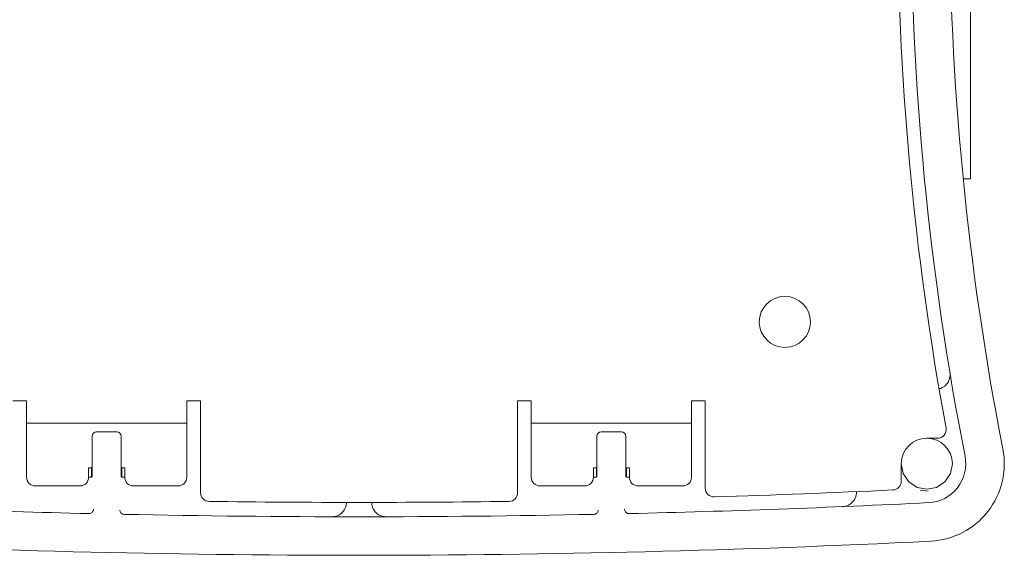
# Model space of a CAD drawing. Units: inches. Extents: x 0.5 to 16.5, y 0.2 to 10.8.
# Drawn here: x 5.1 to 5.7, y 4.3 to 4.6 of the extents above; entities that cross this region are included whole.
import ezdxf

# ---------------------------------------------------------------- set-up
doc = ezdxf.new("R2010")
doc.units = ezdxf.units.IN
doc.header["$MEASUREMENT"] = 0

msp = doc.modelspace()

# ---------------------------------------------------------------- linework, layer by layer
at = {"color": 7, "linetype": 'Continuous', "lineweight": 15}
for p, q in [((5.636147552845951, 4.851883710081456), (5.636147552845951, 4.556302227469635)), ((5.636147552845951, 4.556302227469635), (5.636147552845951, 4.540677227469635)), ((5.63195586346404, 4.540677227469635), (5.636147552845951, 4.540677227469635)), ((5.082743386179284, 4.412426302108879), (5.090710052845951, 4.412426302108879)), ((5.090710052845951, 4.412426302108879), (5.09071005284595, 4.399459635442212)), ((5.183251719512618, 4.399459635442212), (5.183251719512618, 4.412426302108879)), ((5.183251719512618, 4.412426302108879), (5.191218386179284, 4.412426302108879)), ((5.191218386179284, 4.412426302108879), (5.191218386179284, 4.359248182120969)), ((5.37441005284595, 4.359248182120969), (5.37441005284595, 4.412426302108879)), ((5.37441005284595, 4.412426302108879), (5.382376719512617, 4.412426302108879)), ((5.382376719512617, 4.412426302108879), (5.382376719512616, 4.399459635442212)), ((5.474918386179284, 4.399459635442212), (5.474918386179284, 4.412426302108878)), ((5.474918386179284, 4.412426302108878), (5.48288505284595, 4.412426302108879)), ((5.48288505284595, 4.412426302108879), (5.48288505284595, 4.361853907288553)), ((5.09071005284595, 4.399459635442212), (5.183251719512618, 4.399459635442212)), ((5.09071005284595, 4.399459635442212), (5.09071005284595, 4.394459635442212)), ((5.183251719512618, 4.394459635442212), (5.183251719512618, 4.399459635442212)), ((5.474918386179284, 4.399459635442212), (5.382376719512616, 4.399459635442212)), ((5.382376719512616, 4.399459635442212), (5.382376719512616, 4.394459635442212)), ((5.474918386179284, 4.394459635442212), (5.474918386179284, 4.399459635442212)), ((5.09071005284595, 4.394459635442212), (5.09071005284595, 4.368209635442212)), ((5.131146029913499, 4.394459635442212), (5.14281574244507, 4.394459635442212)), ((5.183251719512618, 4.368209635442212), (5.183251719512618, 4.394459635442212)), ((5.382376719512616, 4.394459635442212), (5.382376719512616, 4.368209635442212)), ((5.434482409111737, 4.394459635442212), (5.422812696580165, 4.394459635442212)), ((5.474918386179284, 4.368209635442212), (5.474918386179284, 4.394459635442212)), ((5.12864755284595, 4.368626302108879), (5.12864755284595, 4.391961158374665)), ((5.145314219512617, 4.391961158374665), (5.145314219512617, 4.368626302108879)), ((5.420314219512617, 4.391961158374665), (5.420314219512617, 4.368626302108879)), ((5.436980886179284, 4.368626302108879), (5.436980886179284, 4.391961158374665)), ((5.61089820901393, 4.3907727584409), (5.617083719051005, 4.3907727584409)), ((5.596134429847263, 4.365853052530413), (5.596134429847263, 4.376008979274233)), ((5.12864755284595, 4.373626302108878), (5.126564219512618, 4.373626302108878)), ((5.126564219512618, 4.373626302108878), (5.126564219512618, 4.368209635442212)), ((5.128300927237606, 4.373626302108878), (5.128315050904375, 4.368293800167304)), ((5.14739755284595, 4.373626302108878), (5.145314219512617, 4.373626302108878)), ((5.145681492075427, 4.373626302108878), (5.145666989038226, 4.368273532583269)), ((5.14739755284595, 4.368209635442212), (5.14739755284595, 4.373626302108878)), ((5.418230886179283, 4.368209635442212), (5.418230886179283, 4.373626302108878)), ((5.418230886179283, 4.373626302108878), (5.420314219512617, 4.373626302108878)), ((5.419946946949807, 4.373626302108878), (5.419961449987007, 4.368273532583269)), ((5.436980886179284, 4.373626302108878), (5.439064219512617, 4.373626302108878)), ((5.437313388120859, 4.368293800167424), (5.437327511787628, 4.373626302108878)), ((5.439064219512617, 4.373626302108878), (5.439064219512617, 4.368209635442212)), ((5.12864755284595, 4.368626302108879), (5.128402365530589, 4.368381114793518)), ((5.145314219512617, 4.368626302108879), (5.145585314810859, 4.368355206810637)), ((5.420314219512617, 4.368626302108879), (5.420043124214375, 4.368355206810637)), ((5.436980886179284, 4.368626302108879), (5.437226073494645, 4.368381114793518)), ((5.09571005284595, 4.363209635442212), (5.121564219512617, 4.363209635442212)), ((5.152397552845951, 4.363209635442212), (5.178251719512619, 4.363209635442212)), ((5.413230886179283, 4.363209635442212), (5.387376719512617, 4.363209635442212)), ((5.469918386179283, 4.363209635442212), (5.444064219512617, 4.363209635442212)), ((5.607070236551634, 4.360693607489843), (5.611680258705926, 4.360240403801082))]:
    msp.add_line(p, q, dxfattribs=at)
at = {"color": 7, "linetype": 'Continuous', "lineweight": 15, "flags": 128}
msp.add_lwpolyline([(5.625661988541487, 4.376008979274233), (5.62453816274195, 4.370359125449946), (5.621337777633809, 4.365569410654354), (5.616548062838216, 4.362369025546212), (5.61089820901393, 4.361245199746675), (5.605248355189642, 4.362369025546212), (5.60045864039405, 4.365569410654354), (5.597258255285909, 4.370359125449946), (5.59613442948637, 4.376008979274233), (5.596134429847263, 4.376008979274233)], dxfattribs=at)
at = {"color": 7, "linetype": 'Continuous', "lineweight": 15}
msp.add_circle((5.528877211638601, 4.458029976649561), 0.0147637791666666, dxfattribs=at)
for centre, radius, start, end in [((7.289129687634476, 4.704092968775545), 1.6875, 168.938532670402, 191.0614673295988), ((7.289129687634476, 4.704092968775545), 1.665211634604511, 168.9385326704019, 191.0614673295988), ((7.289738099273343, 4.704092968775545), 1.695833333333333, 169.5559097987253, 190.4440902012755), ((5.616017759280461, 4.427421377093361), 0.008333333333332877, 283.6573582039487, 297.4840863796455), ((5.617083719051005, 4.395772758440899), 0.004999999999999893, 270.0000000000008, 10.44409020128141), ((5.61089820901393, 4.376008979274233), 0.01476377916666749, 90, 180), ((5.61089820901393, 4.376008979274233), 0.01476377952755836, 0, 90), ((5.61089820901393, 4.376008979274233), 0.04478836539548998, 272.8392839025702, 11.06146732959822), ((5.61089820901393, 4.376008979274233), 0.02250000000000008, 272.8392839025687, 11.06146732959943), ((5.09571005284595, 4.368209635442212), 0.004999999999999893, 180, 270.0000000000008), ((5.121564219512617, 4.368209635442212), 0.005000000000000782, 270.0000000000008, 4.071109992272666e-11), ((5.152397552845951, 4.368209635442212), 0.005000000000000782, 179.9999999999593, 270.0000000000008), ((5.178251719512619, 4.368209635442212), 0.004999999999999893, 270.0000000000008, 0), ((5.387376719512617, 4.368209635442212), 0.005000000000000782, 180, 270.0000000000008), ((5.413230886179283, 4.368209635442212), 0.004999999999999893, 270.0000000000008, 4.071109992273388e-11), ((5.444064219512617, 4.368209635442212), 0.004999999999999893, 179.9999999999593, 270.0000000000008), ((5.469918386179283, 4.368209635442212), 0.005000000000000782, 270.0000000000008, 0), ((5.591134429847263, 4.365853052530413), 0.005000000000000538, 272.6644275029463, 0), ((5.196218386179283, 4.359248182120969), 0.005000000000000337, 180, 269.2519085189534), ((5.369410052845951, 4.359248182120969), 0.005000000000000337, 270.7480914810483, 0), ((5.48788505284595, 4.361853907288553), 0.005000000000000769, 180, 271.7718154775703), ((5.282814219512616, 10.99118284793676), 6.637499999999998, 271.7718154775652, 272.6644275029457), ((5.56191249954969, 4.359582028470372), 0.008333333333333312, 344.5341941271065, 2.248584885754328), ((5.282814219512619, 10.9912115718089), 6.645833333333333, 267.1607160974322, 268.6548072423494), ((5.282814219512616, 10.99118284793676), 6.637499999999998, 269.2519085189431, 270.7480914810585), ((5.267189219512617, 4.353729962841911), 0.00833333333333286, 341.9893930785457, 7.57226458562877e-09), ((5.298439219512617, 4.353729962841911), 0.00833333333333376, 179.9999999924277, 198.0106069214791), ((5.282814219512619, 10.9912115718089), 6.645833333333333, 271.3451927576522, 272.8392839025694), ((5.282814219512619, 10.9912115718089), 6.645833333333334, 268.829493176574, 271.1705068234276), ((5.282814219512619, 10.9912115718089), 6.668121698728824, 267.1607160974322, 272.8392839025694)]:
    msp.add_arc(centre, radius, start, end, dxfattribs=at)
for centre, major_axis, ratio, start_param, end_param in [((5.131149076706699, 4.391958111581465), (0.001769921361496785, -0.001769921361497673), 0.9987827659592383, 2.356803477778725, 3.926381829401377), ((5.14281269565187, 4.391958111581465), (-0.001769921361496785, -0.001769921361497673), 0.9987827659594891, 2.356803477778349, 3.926381829400395), ((5.422815743373365, 4.391958111581465), (0.001769921361498561, -0.001769921361497673), 0.9987827659587372, 2.356803477777972, 3.926381829401126), ((5.434479362318537, 4.391958111581465), (-0.001769921361498561, -0.001769921361497673), 0.998782765958988, 2.3568034777786, 3.926381829401858)]:
    msp.add_ellipse(centre, major_axis=major_axis, ratio=ratio, start_param=start_param, end_param=end_param, dxfattribs=at)
for points, knots in [([(5.619863611218303, 4.420028551698653), (5.620346276464618, 4.420314492686125), (5.620925520916106, 4.420657649214817), (5.622020762777064, 4.421581949537536), (5.623278776232976, 4.423061846769332), (5.624357673882755, 4.425675164427734), (5.624421722522805, 4.427669845592207), (5.62424114628898, 4.428770539116597), (5.624239439518072, 4.428780942654453)], [0, 0, 0, 0, 0.1272378090972558, 0.1526975383080272, 0.344982891572296, 0.6243153882913677, 0.996449103230491, 1, 1, 1, 1]), ([(5.126564219512618, 4.368300389036966), (5.126591647869683, 4.368300504024195), (5.126897104672774, 4.368301784583264), (5.127420090089352, 4.368313339522493), (5.128012050973164, 4.368334106740749), (5.12833639820331, 4.368358454971966), (5.128383568884819, 4.368374658132979), (5.128402365530589, 4.368381114793518)], [0, 0, 0, 0, 0.02621266185451893, 0.2919181732795792, 0.5577326716397778, 0.8237646342656187, 1, 1, 1, 1]), ([(5.145585314810859, 4.368355206810637), (5.145622648844078, 4.368345402460262), (5.145697317407731, 4.368325793628939), (5.146157041702963, 4.368300429160152), (5.146747013641076, 4.368282142483926), (5.147216996328824, 4.368277184951958), (5.147416453648336, 4.36827508101055)], [0, 0, 0, 0, 0.2676195961766728, 0.5352427565013702, 0.8027603219659672, 1, 1, 1, 1]), ([(5.418230886179283, 4.368275262386152), (5.418302826426065, 4.368275691823052), (5.418651355792262, 4.368277772318703), (5.419193988924345, 4.368290971507851), (5.419743996205575, 4.368313265071141), (5.419998716695742, 4.368336409023361), (5.420032435576157, 4.368350682289707), (5.420043124214375, 4.368355206810637)], [0, 0, 0, 0, 0.06979097603190694, 0.3381167806681185, 0.6065799340345757, 0.8752887195059268, 0.9999999999999999, 0.9999999999999999, 0.9999999999999999, 0.9999999999999999]), ([(5.437226073494645, 4.368381114793518), (5.4372634154644, 4.36837131282932), (5.437338099853315, 4.368351708782961), (5.437797569028107, 4.368326334491115), (5.438394581351917, 4.368307897102625), (5.4388728954052, 4.368302874406187), (5.439080552585231, 4.368300693832627)], [0, 0, 0, 0, 0.2654888432615927, 0.5309808816284666, 0.796378160261188, 0.9999999999999999, 0.9999999999999999, 0.9999999999999999, 0.9999999999999999]), ([(5.562262905425444, 4.351256065452997), (5.562273516693764, 4.351256525660433), (5.56339439529199, 4.351305137819724), (5.56534195524296, 4.351780100353404), (5.567683468189547, 4.353382849139304), (5.568871189624864, 4.354922197250771), (5.569548985062562, 4.356187966281795), (5.569764445604372, 4.356827029957703), (5.569944080962033, 4.357359834855642)], [0, 0, 0, 0, 0.003563032833664869, 0.3763666252842919, 0.6550687909886459, 0.8473248705684254, 0.8727105610576984, 1, 1, 1, 1]), ([(5.129360655285482, 4.349708975363286), (5.129333000745228, 4.349428069291573), (5.129277682085231, 4.348866159842771), (5.128846254579568, 4.348117230408247), (5.128211339458154, 4.347552120655735), (5.127488633728206, 4.347243580953594), (5.12700247756865, 4.347219827657936), (5.126797394916955, 4.347209807443722)], [0, 0, 0, 0, 0.2111705775745424, 0.4224143042707939, 0.6338610436064587, 0.8455460316830611, 0.9999999999999999, 0.9999999999999999, 0.9999999999999999, 0.9999999999999999]), ([(5.147054618284563, 4.346765016593117), (5.146773518073259, 4.346798424885265), (5.146211420882363, 4.346865229200645), (5.145469590372944, 4.347311864882788), (5.144916034216863, 4.347958254396651), (5.14463791998546, 4.348650959959863), (5.144611116394812, 4.34909788864366), (5.144601117073082, 4.349264619428298)], [0, 0, 0, 0, 0.2178956037970796, 0.4357111872493354, 0.6533097843082696, 0.8706640818015771, 1, 1, 1, 1]), ([(5.267169602437916, 4.345396652598384), (5.267180223674854, 4.34539664120576), (5.268302155267764, 4.345395437791709), (5.27026888316922, 4.345783459177899), (5.272679249868561, 4.347280662871813), (5.273934147895758, 4.348765757400553), (5.274667475745862, 4.350000183647634), (5.274911098584674, 4.350629050516975), (5.275114213621034, 4.351153354057871)], [0, 0, 0, 0, 0.003563032834171885, 0.3763666252842819, 0.6550687909886499, 0.8473248705684463, 0.872710561057775, 1, 1, 1, 1]), ([(5.2905142254042, 4.351153354057868), (5.290717340440558, 4.350629050516972), (5.290960963279367, 4.350000183647632), (5.29169429112949, 4.34876575740055), (5.292949189156179, 4.347280662871808), (5.295359555859055, 4.345783459177913), (5.29732628374872, 4.345395437791669), (5.298448215350299, 4.345396641205761), (5.298458836587319, 4.345396652598386)], [0, 0, 0, 0, 0.1272894389423264, 0.1526751294316591, 0.344931209011578, 0.623633374716242, 0.996436967166241, 1, 1, 1, 1]), ([(5.421027321952149, 4.349264619428299), (5.421001473357886, 4.348993082876579), (5.420949766735475, 4.348449910671237), (5.420541475683859, 4.347711754729002), (5.419926165660881, 4.347138467129314), (5.41922726792921, 4.34682186299887), (5.418760482227871, 4.346781255142805), (5.418573820740671, 4.346765016593115)], [0, 0, 0, 0, 0.2099221806516257, 0.4199209759887793, 0.6373248598595022, 0.854970962403156, 1, 1, 1, 1]), ([(5.43883104410828, 4.347209807443726), (5.438562725258226, 4.34722849977909), (5.438026177683061, 4.347265878171298), (5.437282215450086, 4.34764586504461), (5.436690605299841, 4.348237868739824), (5.436328460686174, 4.348966097810479), (5.436286658058086, 4.34947789406731), (5.436267783739753, 4.349708975363286)], [0, 0, 0, 0, 0.2015190704198845, 0.4029704531062929, 0.6145965595620155, 0.8259863660560692, 1, 1, 1, 1])]:
    msp.add_open_spline(points, degree=3, knots=knots, dxfattribs=at)

doc.saveas('drawing.dxf')
